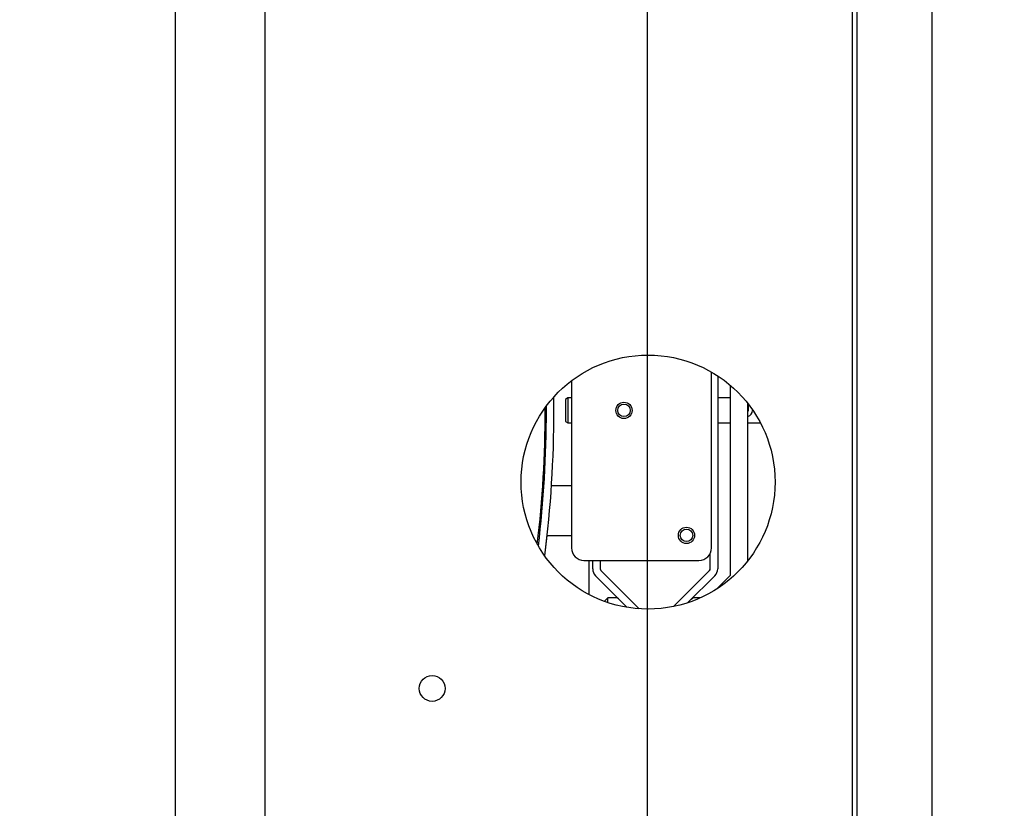
# Model space of a CAD drawing. Units: inches. Extents: x 0.8 to 15.8, y 0.4 to 10.6.
# Drawn here: x 3.6 to 4.1, y 5.2 to 5.6 of the extents above; entities that cross this region are included whole.
import ezdxf

# ---------------------------------------------------------------- set-up
doc = ezdxf.new("R2010")
doc.units = ezdxf.units.IN
doc.header["$MEASUREMENT"] = 0
doc.layers.add('FORMAT', color=7, linetype='Continuous')
doc.styles.add('SLDTEXTSTYLE0', font='TXT', dxfattribs={"width": 0.605})
doc.dimstyles.new('SLDDIMSTYLE0', dxfattribs={"dimtxt": 0.08089192708333333, "dimasz": 0.13, "dimexe": 0, "dimexo": 0.0625, "dimgap": 0.02022298177083333, "dimtad": 0, "dimtih": 1, "dimtoh": 1, "dimdec": 6, "dimlfac": 32, "dimrnd": 1e-09, "dimzin": 12, "dimdsep": 46, "dimlunit": 5, "dimtxsty": 'SLDTEXTSTYLE0', "dimsah": 1, "dimcen": 0.09, "dimadec": 0, "dimazin": 3, "dimtfac": 1, "dimtdec": 1, "dimtofl": 0, "dimtmove": 0, "dimatfit": 3, "dimfxl": 0, "dimfrac": 2, "dimtolj": 1, "dimtzin": 12, "dimarcsym": 0})

# ---------------------------------------------------------------- blocks, each defined once
blk = doc.blocks.new('_D_15')
at = {"layer": 'FORMAT'}
for p, q in [((4.021328662406877, 5.857030615114955), (4.734950577142946, 5.857030615114955)), ((4.609950577142946, 5.857030615114955), (4.609950577142946, 5.387366571909924)), ((4.486493764576581, 5.244619653434515), (4.458715987134503, 5.244619653434515)), ((4.458715987134503, 5.244619653434515), (4.458715987134503, 5.120391259364856)), ((4.733407343876509, 5.244619653434515), (4.761185121318587, 5.244619653434515)), ((4.761185121318587, 5.244619653434515), (4.761185121318587, 5.120391259364856)), ((4.458715987134503, 5.120391259364856), (4.486493764576581, 5.120391259364856)), ((4.761185121318587, 5.120391259364856), (4.733407343876509, 5.120391259364856)), ((4.609950577142946, 4.568587020124154), (4.609950577142946, 5.101872753292215)), ((4.11881273324176, 4.568587020124154), (4.734950577142946, 4.568587020124154))]:
    blk.add_line(p, q, dxfattribs=at)
for points in [[(4.609950577142946, 5.857030615114955), (4.589950577142947, 5.727030615114955), (4.629950577142946, 5.727030615114955)], [(4.609950577142946, 4.568587020124154), (4.629950577142946, 4.698587020124154), (4.589950577142947, 4.698587020124154)]]:
    blk.add_solid(points, dxfattribs=at)
at = {"layer": 'FORMAT', "char_height": 0.08333333333333333, "attachment_point": 1, "style": 'SLDTEXTSTYLE0'}
for s, insert in [('41 7/32', (4.424765374334879, 5.370560478029736)), ('1047', (4.486493764576581, 5.22781356872088))]:
    blk.add_mtext(s, dxfattribs=dict(at, insert=insert))
blk = doc.blocks.new('_D_22')
at = {"layer": 'FORMAT'}
for p, q in [((3.934609912406878, 5.770311865114956), (3.934609912406878, 2.986007144514723)), ((2.715297108241758, 4.555696395124154), (2.715297108241758, 2.986007144514723)), ((2.715297108241758, 3.111007144514723), (3.934609912406878, 3.111007144514723)), ((3.934609912406878, 3.111007144514723), (4.480768110472396, 3.111007144514723)), ((4.653593629443215, 3.111007135348162), (4.625815852001137, 3.111007135348162)), ((4.625815852001137, 3.111007135348162), (4.625815852001137, 2.986778741278504)), ((4.838778818501441, 3.111007135348162), (4.86655659594352, 3.111007135348162)), ((4.86655659594352, 3.111007135348162), (4.86655659594352, 2.986778741278504)), ((4.625815852001137, 2.986778741278504), (4.653593629443215, 2.986778741278504)), ((4.86655659594352, 2.986778741278504), (4.838778818501441, 2.986778741278504))]:
    blk.add_line(p, q, dxfattribs=at)
for points in [[(2.715297108241758, 3.111007144514723), (2.845297108241758, 3.091007144514723), (2.845297108241758, 3.131007144514723)], [(3.934609912406878, 3.111007144514723), (3.804609912406878, 3.131007144514723), (3.804609912406878, 3.091007144514723)]]:
    blk.add_solid(points, dxfattribs=at)
at = {"layer": 'FORMAT', "char_height": 0.08333333333333333, "attachment_point": 1, "style": 'SLDTEXTSTYLE0'}
for s, insert in [('39 1/32', (4.561001034914101, 3.236947959943384)), ('991', (4.653593629443215, 3.094201050634528))]:
    blk.add_mtext(s, dxfattribs=dict(at, insert=insert))

msp = doc.modelspace()

# ---------------------------------------------------------------- linework, layer by layer
at = {"color": 7, "linetype": 'Continuous', "lineweight": 25}
for p, q in [((3.702484607642177, 4.724837025110762), (3.702484607642177, 6.338586986266838)), ((3.746547110295053, 4.666243268657504), (3.746547110295053, 6.338586986266838)), ((4.035606501056304, 4.703441135611238), (4.035606501056304, 6.001686251506208)), ((4.037754996236704, 5.981274593970085), (4.037754996236704, 4.723852774814239)), ((4.074664409856009, 5.981274593970085), (4.074664409856009, 4.723852774814239)), ((4.074664483188495, 5.862457193225503), (4.074664483188495, 4.703857453301899)), ((3.966174349809107, 5.363015149489279), (3.966174349809107, 5.449551149818018)), ((3.969250134277382, 5.447657485027129), (3.969250134277382, 5.352646815931819)), ((3.897280569009275, 5.445269779276776), (3.897280569009275, 5.363015149489279)), ((3.975398843246972, 5.443058291490739), (3.975398843246972, 5.349479952515695)), ((3.888656485302092, 5.430680794476641), (3.888617289088224, 5.437340777539948)), ((3.895492759662201, 5.436807723697831), (3.894262423875145, 5.436097425236593)), ((3.897280569009275, 5.436807723697831), (3.895492759662201, 5.436807723697831)), ((3.895492759662201, 5.436807723697831), (3.895492759662201, 5.424553791922963)), ((3.975398843246972, 5.436807723697831), (3.969250134277382, 5.436807723697831)), ((3.884359604940021, 5.430680794476641), (3.884357844960352, 5.432088631546519)), ((3.884965551273411, 5.430680794476641), (3.884961151324239, 5.432906728762458)), ((3.894262423875145, 5.436097425236593), (3.894262423875145, 5.425264090384202)), ((3.984011047091391, 5.356672182763772), (3.984011047091391, 5.434136514555867)), ((3.984333783363114, 5.430680794476641), (3.984333783363114, 5.433724239318506)), ((3.894262423875145, 5.425264090384202), (3.895492759662201, 5.424553791922963)), ((3.895492759662201, 5.424553791922963), (3.897280569009275, 5.424553791922963)), ((3.969250134277382, 5.424553791922963), (3.975398843246972, 5.424553791922963)), ((3.984011047091391, 5.424553791922963), (3.99024551840358, 5.424553791922963)), ((3.883145512298656, 5.393771747519767), (3.883752778616797, 5.393771747519767)), ((3.887451632553988, 5.393771747519767), (3.897280569009275, 5.393771747519767)), ((3.884113647781339, 5.359059301854234), (3.885310690619665, 5.369165031778647)), ((3.885310690619665, 5.369165031778647), (3.897280569009275, 5.369165031778647)), ((3.965559163582457, 5.353003578477135), (3.965559163582457, 5.360334847119027)), ((3.965559163582457, 5.352646815931819), (3.965559163582457, 5.360334847119027)), ((3.903427444666709, 5.356868273831844), (3.960027474151672, 5.356868273831844)), ((3.905888886231927, 5.356868273831844), (3.905888886231927, 5.340076601144014)), ((3.907734371579389, 5.352646815931819), (3.907734371579389, 5.356868273831844)), ((3.911425305608071, 5.356868273831844), (3.911425305608071, 5.353003578477135)), ((3.911425305608071, 5.356868273831844), (3.911425305608071, 5.352646815931819)), ((3.911713612277528, 5.351950890637874), (3.930608497335536, 5.333055968913622)), ((3.911965839363779, 5.35169862688538), (3.930608497335536, 5.333055968913622)), ((3.947494255603149, 5.334174215995537), (3.965270893579244, 5.351950890637874)), ((3.947494255603149, 5.334174215995537), (3.965018666492993, 5.35169862688538)), ((3.975398843246972, 5.349479952515695), (3.968736696875322, 5.342817842810289)), ((3.924691079027391, 5.33375358085475), (3.909103709094019, 5.349340987454365)), ((3.967880796762753, 5.349340987454365), (3.954615536670836, 5.336075727362449)), ((3.915116276302996, 5.338407113763407), (3.91388594051594, 5.337176814642595)), ((3.91388594051594, 5.336564195052961), (3.91388594051594, 5.337176814642595)), ((3.919018297893176, 5.338407113763407), (3.915116276302996, 5.338407113763407)), ((3.915116276302996, 5.336137986643224), (3.915116276302996, 5.338407113763407)), ((3.92003750945249, 5.338407113763407), (3.92003750945249, 5.338186162982516)), ((3.956946959738038, 5.338186162982516), (3.956946959738038, 5.338407113763407)), ((3.960602510842133, 5.338407113763407), (3.957966207963595, 5.338407113763407))]:
    msp.add_line(p, q, dxfattribs=at)
for centre, radius in [((3.934959360522746, 5.39540433065565), 0.06250000000000133), ((3.9231133134923, 5.430680770124259), 0.004000000000000448), ((3.9231133134923, 5.430680770124257), 0.003075787401574992), ((3.953871187507994, 5.369165022092771), 0.003998523622047223), ((3.953871187508005, 5.369165022092776), 0.003075787401574104), ((3.828709360522746, 5.29384183065565), 0.006343750000000092)]:
    msp.add_circle(centre, radius, dxfattribs=at)
for centre, radius, start, end in [((3.322718983241743, 5.430680770124153), 0.5616406250000003, 353.2610646445077, 0), ((3.322718983241743, 5.430680770124153), 0.5622465625, 353.1778514112893, 0), ((3.322718983241743, 5.430680770124153), 0.5659375000000001, 352.7304111753656, 0), ((3.983423231608694, 5.430645936303892), 0.003002306625892178, 281.2907575573232, 0.665245527383277), ((3.983349533964769, 5.430680770124153), 0.0009842519685041573, 312.2304543263781, 0), ((3.903427460319131, 5.363015145124258), 0.006146875000000218, 180, 270.0000000000008), ((3.960027460319131, 5.363015145124257), 0.006146875000000218, 270.0000000000008, 0), ((3.912409573334943, 5.352646827625343), 0.004675196850505436, 180, 225.0000000000008), ((3.913270793807216, 5.353003556825411), 0.00184547244094535, 180, 224.999999999991), ((3.912409573334953, 5.352646827625318), 0.000984251968625025, 180, 225.0000000000191), ((3.963713707193089, 5.353003556825409), 0.001845472440945789, 314.999999999991, 0), ((3.96457492766542, 5.352646827625579), 0.0009842519686240614, 315.0000000002019, 0), ((3.964574927665444, 5.352646827625533), 0.004675196850505881, 315.0000000002202, 0), ((3.919018299805366, 5.335946518155636), 0.002460629921235198, 45.00000000000731, 90), ((3.957966201196628, 5.335946518157322), 0.002460629921234414, 90, 135)]:
    msp.add_arc(centre, radius, start, end, dxfattribs=at)

# ---------------------------------------------------------------- dimensions: what is measured, and where the dimension line sits
at = {"layer": 'FORMAT'}
dim = msp.add_linear_dim(base=(4.609950577142946, 5.857030615114955), p1=(4.06881273324176, 4.568587020124154), p2=(3.971328662406878, 5.857030615114955), angle=90.0000000000002, dimstyle='SLDDIMSTYLE0', dxfattribs=at)
dim.commit()
dim.dimension.update_dxf_attribs({"geometry": '_D_15', "text_midpoint": (4.609950577142946, 5.244619662601077), "dimtype": 160})
dim = msp.add_linear_dim(base=(3.934609912406878, 3.111007144514723), p1=(2.715297108241758, 4.605696395124153), p2=(3.934609912406878, 5.820311865114956), dimstyle='SLDDIMSTYLE0', dxfattribs=at)
dim.commit()
dim.dimension.update_dxf_attribs({"geometry": '_D_22', "text_midpoint": (4.74618623772217, 3.111007144514723), "dimtype": 160})

doc.saveas('drawing.dxf')
